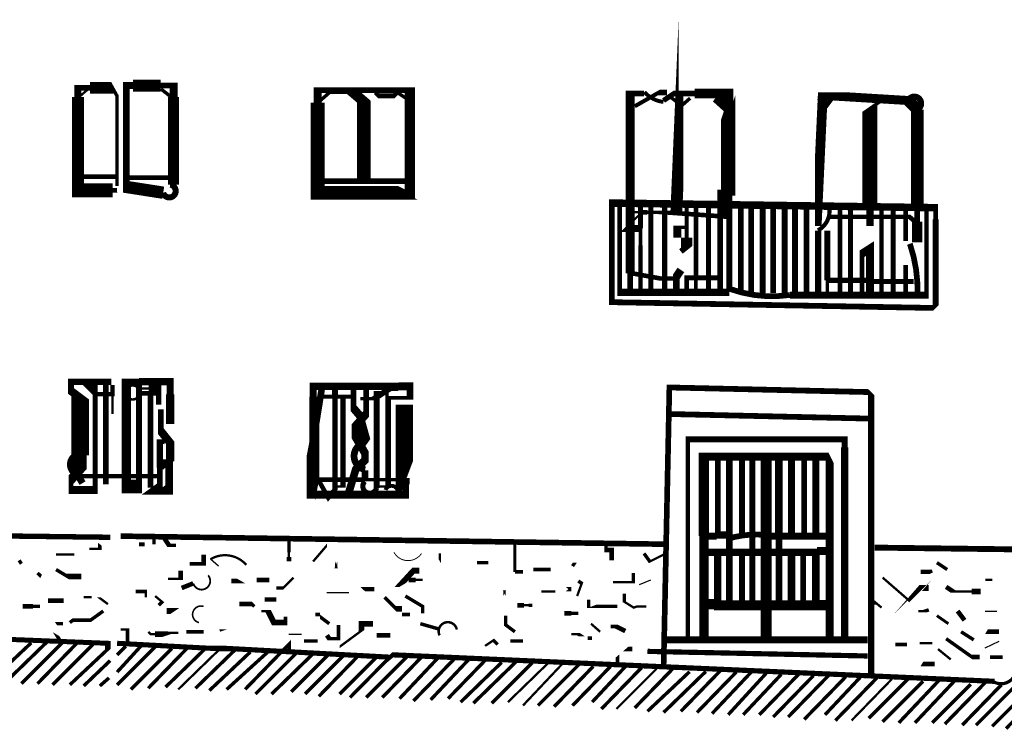
# Model space of a CAD drawing. Units: millimetres. Extents: x -8 to 2970, y 0 to 210.
# Drawn here: x 107 to 117, y 54 to 62 of the extents above; entities that cross this region are included whole.
import ezdxf

# ---------------------------------------------------------------- set-up
doc = ezdxf.new("R2010")
doc.units = ezdxf.units.MM
doc.layers.add('TRACE', color=7, linetype='Continuous')

msp = doc.modelspace()

# ---------------------------------------------------------------- linework, layer by layer
at = {"layer": 'TRACE', "linetype": 'Continuous'}
for points in [[(113.9187376449236, 61.07749715570735, 0.0508, 0.0508, 0), (113.9187376449236, 60.96319715570735, 0.13081, 0.13081, 0), (113.8679376449236, 59.76939515570734, 0, 0, 0)], [(108.2164276449236, 59.99799515570734, 0.13589, 0.13589, 0), (107.8100256449236, 60.06149515570735, 0.0762, 0.0762, 0), (107.8100256449236, 60.16309515570734, 0.071966, 0.071966, 0), (107.8100256449236, 61.17909715570734, 0.0762, 0.0762, 0), (107.8830516449236, 61.17909715570734, 0.13208, 0.13208, 0), (108.1886456449236, 61.17909715570734, 0.0635, 0.0635, 0), (108.2291276449236, 61.17909715570734, 0.0635, 0.0635, 0), (108.3307276449236, 61.17909715570734, 0.0889, 0.0889, 0), (108.3307276449236, 61.05209715570734, 0.12065, 0.12065, 0), (108.3307276449236, 60.08689515570734, 0.060326, 0.060326, 0)], [(110.4262316449236, 60.12499515570735, 0.1524, 0.1524, 0), (110.4262316449236, 61.00129715570735, 0.1143, 0.1143, 0), (110.2973896449236, 61.11173115570735, 0.0508, 0.0508, 0), (110.1722316449236, 61.11173115570735, 0.0508, 0.0508, 0), (110.0590856449236, 61.11173115570735, 0.0381, 0.0381, 0), (109.9182296449236, 60.98859715570734, 0, 0, 0)], [(107.2893256449236, 61.05209715570734, 0.0254, 0.0254, 0), (107.3909256449236, 61.14099715570734, 0, 0, 0)], [(108.1910276449236, 61.14099715570734, 0.0381, 0.0381, 0), (108.3053276449236, 61.05209715570734, 0, 0, 0)], [(110.9469316449236, 61.00129715570735, 0.0381, 0.0381, 0), (110.7945316449236, 61.10289715570734, 0.0508, 0.0508, 0), (110.7564316449236, 61.06479715570734, 0.05715, 0.05715, 0), (110.5913316449236, 61.06479715570734, 0.0508, 0.0508, 0), (110.5532316449236, 61.10289715570734, 0, 0, 0)], [(113.3599376449236, 58.91849315570734, 0.0635, 0.0635, 0), (113.3599376449236, 59.10899315570734, 0.09906000000000001, 0.09906000000000001, 0), (113.3599376449236, 61.09019715570734, 0.0635, 0.0635, 0), (113.5123376449236, 61.09019715570734, 0.05503400000000001, 0.05503400000000001, 0)], [(113.4107376449236, 60.95049715570734, 0.04445, 0.04445, 0), (113.6774376449236, 61.10289715570734, 0.0635, 0.0635, 0), (113.7663376449236, 61.10289715570734, 0, 0, 0)], [(113.7282376449236, 61.01399715570734, 0.05715, 0.05715, 0), (113.8425376449236, 61.09019715570734, 0.0635, 0.0635, 0), (114.0711376449236, 61.09019715570734, 0.10541, 0.10541, 0), (114.4521396449236, 61.09019715570734, 0.0889, 0.0889, 0), (114.4521396449236, 60.97589715570734, 0.0635, 0.0635, 0), (114.4394396449236, 60.93779715570734, 0.15494, 0.15494, 0), (114.4394396449236, 59.99799515570734, 0.0635, 0.0635, 0), (114.3886396449236, 59.99799515570734, 0.13462, 0.13462, 0), (114.3886396449236, 59.73360315570734, 0.0381, 0.0381, 0), (114.3505396449236, 59.73764515570734, 0.0635, 0.0635, 0), (114.3505396449236, 58.89309315570733, 0, 0, 0)], [(113.8044376449236, 61.05209715570734, 0.0381, 0.0381, 0), (113.9264216449236, 60.95722115570734, 0.0381, 0.0381, 0), (114.0203376449236, 61.03939715570735, 0, 0, 0)], [(114.3124396449236, 61.05209715570734, 0.127, 0.127, 0), (114.4394396449236, 60.93779715570734, 0, 0, 0)], [(115.4263796449236, 59.63290715570734, 0.0635, 0.0635, 0), (115.4263796449236, 59.89004515570734, 0.107526, 0.107526, 0), (115.4808416449236, 61.06479715570734, 0.0762, 0.0762, 0), (115.5824416449236, 61.06479715570734, 0.09906000000000001, 0.09906000000000001, 0), (116.4206436449236, 61.01399715570734, 0.0635, 0.0635, 0)], [(115.5062416449236, 60.93779715570734, 0.0508, 0.0508, 0), (115.5824416449236, 61.03939715570735, 0, 0, 0)], [(116.1285416449236, 61.01399715570734, 0.0381, 0.0381, 0), (116.0015416449236, 60.92509715570735, 0.1651, 0.1651, 0), (116.0015416449236, 59.87099515570735, 0.08255, 0.08255, 0), (116.0015416449236, 59.62969315570734, 0, 0, 0)], [(116.4206436449236, 61.01399715570734, 0.127, 0.127, 0), (116.5222436449236, 60.91239715570734, 0, 0, 0)], [(116.5222436449236, 60.91239715570734, 0.1397, 0.1397, 0), (116.5222436449236, 59.84559515570734, 0.0635, 0.0635, 0), (116.5222436449236, 59.68049515570735, 0.1143, 0.1143, 0), (116.5222436449236, 59.45189315570734, 0.104986, 0.104986, 0)], [(107.2766256449236, 60.17579515570735, 0.0508, 0.0508, 0), (107.6957256449236, 60.17579515570735, 0, 0, 0)], [(107.8354256449236, 60.16309515570734, 0.0508, 0.0508, 0), (108.2799276449236, 60.16309515570734, 0, 0, 0)], [(109.9055296449236, 60.12499515570735, 0.0635, 0.0635, 0), (110.9215316449236, 60.12499515570735, 0, 0, 0)], [(114.4521396449236, 58.90579315570734, 0.067734, 0.067734, 0), (114.4521396449236, 59.97259515570735, 0.0508, 0.0508, 0), (114.4267396449236, 60.01069515570734, 0, 0, 0)], [(114.4521396449236, 58.89944315570735, 0.08164400000000001, 0.08164400000000001, 0), (113.2451376449236, 58.89944315570735, 0.0508, 0.0508, 0), (113.2451376449236, 59.88369515570734, 0, 0, 0)], [(113.4742376449236, 58.91849315570734, 0.046566, 0.046566, 0), (113.4742376449236, 59.41802715570734, 0.0381, 0.0381, 0), (113.4742376449236, 59.60584315570733, 0.05715, 0.05715, 0), (113.4742376449236, 59.88369515570734, 0, 0, 0)], [(113.5885376449236, 58.91849315570734, 0.05503400000000001, 0.05503400000000001, 0), (113.5885376449236, 59.88369515570734, 0, 0, 0)], [(113.7409376449236, 58.90579315570734, 0.059266, 0.059266, 0), (113.7409376449236, 59.88369515570734, 0, 0, 0)], [(113.9822376449236, 59.87099515570735, 0.047626, 0.047626, 0), (113.9822376449236, 59.50269315570733, 0.127, 0.127, 0), (113.9822376449236, 59.40109315570734, 0.0635, 0.0635, 0), (113.9187376449236, 59.35029315570733, 0, 0, 0)], [(114.0838376449236, 58.90579315570734, 0.0381, 0.0381, 0), (114.0838376449236, 59.05184315570735, 0.0508, 0.0508, 0), (114.0838376449236, 59.88369515570734, 0, 0, 0)], [(114.2235396449236, 58.90579315570734, 0.05503400000000001, 0.05503400000000001, 0), (114.2235396449236, 59.87099515570735, 0, 0, 0)], [(114.5791396449236, 58.89309315570733, 0.0635, 0.0635, 0), (114.5791396449236, 59.85829515570734, 0, 0, 0)], [(114.6934396449236, 58.89309315570733, 0.0635, 0.0635, 0), (114.6934396449236, 59.84559515570734, 0, 0, 0)], [(114.8191276449236, 58.89273915570735, 0.0635, 0.0635, 0), (114.8191276449236, 59.84559515570734, 0, 0, 0)], [(114.9347396449236, 58.89309315570733, 0.0635, 0.0635, 0), (114.9347396449236, 59.84559515570734, 0, 0, 0)], [(115.0617396449236, 58.89309315570733, 0.0635, 0.0635, 0), (115.0617396449236, 59.84559515570734, 0, 0, 0)], [(115.1760416449236, 59.84559515570734, 0.0635, 0.0635, 0), (115.1760416449236, 58.88039315570734, 0, 0, 0)], [(115.3030416449236, 59.84559515570734, 0.0635, 0.0635, 0), (115.3030416449236, 58.88039315570734, 0, 0, 0)], [(115.6713416449236, 59.84559515570734, 0.0508, 0.0508, 0), (115.6713416449236, 58.88039315570734, 0, 0, 0)], [(115.7856416449236, 59.84559515570734, 0.05503400000000001, 0.05503400000000001, 0), (115.7856416449236, 58.88039315570734, 0, 0, 0)], [(116.1285416449236, 58.86769315570734, 0.0508, 0.0508, 0), (116.1285416449236, 59.84559515570734, 0, 0, 0)], [(116.2555436449236, 58.86769315570734, 0.05503400000000001, 0.05503400000000001, 0), (116.2555436449236, 59.84559515570734, 0, 0, 0)], [(113.4488376449236, 59.74399515570735, 0.0254, 0.0254, 0), (113.3091376449236, 59.60429315570734, 0.0762, 0.0762, 0), (113.4742376449236, 59.60429315570734, 0, 0, 0)], [(113.3726376449236, 59.78209515570734, 0.0254, 0.0254, 0), (113.4488376449236, 59.78209515570734, 0.0508, 0.0508, 0), (113.5504376449236, 59.78209515570734, 0.0381, 0.0381, 0), (113.7409376449236, 59.78209515570734, 0.0508, 0.0508, 0), (114.4521396449236, 59.73129515570734, 0, 0, 0)], [(116.6238436449236, 59.82019515570735, 0.0508, 0.0508, 0), (116.6238436449236, 58.86769315570734, 0.077788, 0.077788, 0), (115.1188896449236, 58.86769315570734, 0.080434, 0.080434, 0)], [(116.3952436449236, 59.83289515570735, 0.0508, 0.0508, 0), (116.3952436449236, 59.46459315570735, 0, 0, 0), (116.3952436449236, 59.20160315570735, 0.0508, 0.0508, 0), (116.3952436449236, 58.86769315570734, 0, 0, 0)], [(113.9695376449236, 59.61699315570735, 0.0381, 0.0381, 0), (113.8806376449236, 59.61699315570735, 0.0889, 0.0889, 0), (113.8806376449236, 59.50269315570733, 0, 0, 0)], [(115.5570416449236, 59.73129515570734, 0.048684, 0.048684, 0), (116.4367116449236, 59.73129515570734, 0.0508, 0.0508, 0), (116.4968436449236, 59.68049515570735, 0, 0, 0)], [(115.4300416449236, 59.57889315570733, 0.06858, 0.06858, 0), (115.4300416449236, 58.88039315570734, 0, 0, 0)], [(115.5316416449236, 58.88039315570734, 0.0381, 0.0381, 0), (115.5316416449236, 59.03279315570734, 0.06858, 0.06858, 0), (115.5316416449236, 59.57889315570733, 0, 0, 0)], [(116.0015416449236, 58.86769315570734, 0.085726, 0.085726, 0), (116.0015416449236, 59.38204315570735, 0.0889, 0.0889, 0), (115.9126416449236, 59.32489315570734, 0.0508, 0.0508, 0), (115.9126416449236, 58.88039315570734, 0, 0, 0)], [(113.3853376449236, 59.10899315570734, 0.0508, 0.0508, 0), (113.6919516449236, 59.05274915570735, 0.0508, 0.0508, 0), (113.8552376449236, 59.05274915570735, 0, 0, 0)], [(113.8679376449236, 58.91849315570734, 0.0762, 0.0762, 0), (113.8679376449236, 59.07089315570734, 0.0889, 0.0889, 0), (113.9187376449236, 59.14709315570734, 0, 0, 0)], [(114.3251396449236, 59.05819315570734, 0.05503400000000001, 0.05503400000000001, 0), (113.9822376449236, 59.05819315570734, 0.0508, 0.0508, 0), (113.9822376449236, 58.90579315570734, 0, 0, 0)], [(115.5443416449236, 59.03279315570734, 0.060326, 0.060326, 0), (115.9888416449236, 59.03279315570734, 0.0762, 0.0762, 0), (116.0142416449236, 59.02009315570734, 0.053976, 0.053976, 0), (116.4841436449236, 59.02009315570734, 0, 0, 0)], [(107.4671256449236, 57.78819115570735, 0.05715, 0.05715, 0), (107.4671256449236, 56.72233515570734, 0.0889, 0.0889, 0), (107.3147256449236, 56.72233515570734, 0.0889, 0.0889, 0), (107.2004256449236, 56.72233515570734, 0.0508, 0.0508, 0), (107.2004256449236, 56.83568915570734, 0.1016, 0.1016, 0), (107.3020256449236, 56.94998915570734, 0.14478, 0.14478, 0), (107.3020256449236, 57.10238915570734, 0.19304, 0.19304, 0), (107.3020256449236, 57.73739115570734, 0.0889, 0.0889, 0), (107.2004256449236, 57.81359115570734, 0.0635, 0.0635, 0), (107.2004256449236, 57.91519115570735, 0.06985, 0.06985, 0), (107.6449256449236, 57.91519115570735, 0.0508, 0.0508, 0), (107.5830356449236, 57.91519115570735, 0.0635, 0.0635, 0), (107.5830356449236, 56.78488915570735, 0, 0, 0)], [(107.4544256449236, 57.91519115570735, 0.0762, 0.0762, 0), (107.4544256449236, 57.85169115570734, 0.0762, 0.0762, 0), (107.4036256449236, 57.85169115570734, 0.0635, 0.0635, 0), (107.4772856449236, 57.77803115570734, 0.0508, 0.0508, 0), (107.6576256449236, 57.77803115570734, 0.0508, 0.0508, 0), (107.6576256449236, 57.87709115570735, 0.0254, 0.0254, 0), (107.6576256449236, 57.55958915570734, 0, 0, 0)], [(107.9497256449236, 57.91519115570735, 0.067734, 0.067734, 0), (107.9497256449236, 56.75948915570734, 0.1524, 0.1524, 0), (107.8100256449236, 56.75948915570734, 0.1016, 0.1016, 0), (107.8100256449236, 57.91519115570735, 0.0635, 0.0635, 0), (107.9497256449236, 57.91519115570735, 0.080434, 0.080434, 0), (108.2926276449236, 57.91519115570735, 0.0762, 0.0762, 0), (108.2926276449236, 57.77424115570734, 0.0889, 0.0889, 0), (108.2926276449236, 57.44778715570735, 0, 0, 0)], [(110.8072316449236, 57.82629115570734, 0.0254, 0.0254, 0), (110.6929316449236, 57.82629115570734, 0.0635, 0.0635, 0), (110.5395536449236, 57.72762115570734, 0.0381, 0.0381, 0), (110.3887656449236, 57.72762115570734, 0, 0, 0), (110.3887656449236, 57.84276715570735, 0.03175, 0.03175, 0), (110.1087296449236, 57.84276715570735, 0.0635, 0.0635, 0), (110.1087296449236, 57.73739115570734, 0.05715, 0.05715, 0), (110.1087296449236, 56.72946915570733, 0.0508, 0.0508, 0), (110.0345356449236, 56.63649915570734, 0.0508, 0.0508, 0), (109.9241876449236, 56.83512715570734, 0.053976, 0.053976, 0), (110.4262316449236, 56.83512715570734, 0.0381, 0.0381, 0), (110.4516316449236, 56.83568915570734, 0.0381, 0.0381, 0), (110.8868956449236, 56.83568915570734, 0.0889, 0.0889, 0), (110.8868956449236, 56.78488915570735, 0.0762, 0.0762, 0), (110.8868956449236, 56.67058915570735, 0.091016, 0.091016, 0), (109.8420296449236, 56.67058915570735, 0.0889, 0.0889, 0), (109.8420296449236, 56.84838915570734, 0.18288, 0.18288, 0), (109.8928296449236, 57.11508915570735, 0.08255, 0.08255, 0), (109.8928296449236, 57.29288915570734, 0.0889, 0.0889, 0), (109.8928296449236, 57.40718915570734, 0.073026, 0.073026, 0), (109.9690296449236, 57.87709115570735, 0, 0, 0)], [(110.5670456449236, 56.74500515570735, 0.0635, 0.0635, 0), (110.5670456449236, 57.80089115570735, 0.0254, 0.0254, 0), (110.6802316449236, 57.80089115570735, 0.0381, 0.0381, 0), (110.6802316449236, 57.73739115570734, 0.0381, 0.0381, 0), (110.9342316449236, 57.73739115570734, 0.0762, 0.0762, 0), (110.9342316449236, 57.86439115570735, 0.0889, 0.0889, 0), (110.8107496449236, 57.86439115570735, 0.077788, 0.077788, 0), (109.8674296449236, 57.86439115570735, 0.0762, 0.0762, 0), (109.8674296449236, 57.75009115570734, 0.08636, 0.08636, 0), (109.8674296449236, 57.17858915570734, 0.1143, 0.1143, 0), (109.8674296449236, 57.11508915570735, 0, 0, 0)], [(107.9497256449236, 57.83899115570735, 0.0254, 0.0254, 0), (108.0576756449236, 57.83899115570735, 0.1016, 0.1016, 0), (108.1656256449236, 57.83899115570735, 0.05715, 0.05715, 0), (108.1656256449236, 57.66119115570734, 0, 0, 0)], [(108.0640256449236, 57.78819115570735, 0.0508, 0.0508, 0), (107.9497256449236, 57.78819115570735, 0.0381, 0.0381, 0)], [(108.1910276449236, 57.78819115570735, 0.0508, 0.0508, 0), (108.0767256449236, 57.78819115570735, 0.0635, 0.0635, 0), (108.0767256449236, 56.74678915570735, 0, 0, 0)], [(110.2611316449236, 56.69598915570734, 0.08445599999999999, 0.08445599999999999, 0), (110.3373316449236, 56.94998915570734, 0.0889, 0.0889, 0), (110.4389316449236, 57.05158915570735, 0.08255, 0.08255, 0), (110.4389316449236, 57.12778915570735, 0.0889, 0.0889, 0), (110.3500316449236, 57.28018915570735, 0.1143, 0.1143, 0), (110.3500316449236, 57.44528915570734, 0.0889, 0.0889, 0), (110.4516316449236, 57.55958915570734, 0.0635, 0.0635, 0), (110.4516316449236, 57.85169115570734, 0, 0, 0)], [(110.3119316449236, 57.82629115570734, 0.0635, 0.0635, 0), (110.3119316449236, 57.62308915570735, 0.0889, 0.0889, 0), (110.3881316449236, 57.53418915570734, 0.0762, 0.0762, 0), (110.4516316449236, 57.30558915570734, 0.1016, 0.1016, 0), (110.3881316449236, 57.21668915570734, 0.092076, 0.092076, 0)], [(113.7282376449236, 54.77828515570735, 0.06222999999999999, 0.06222999999999999, 0), (113.7917376449236, 57.85169115570734, 0.0635, 0.0635, 0), (115.9888416449236, 57.80089115570735, 0.0381, 0.0381, 0), (116.0142416449236, 57.77549115570734, 0.07239, 0.07239, 0), (116.0142416449236, 54.68938515570734, 0, 0, 0)], [(109.9690296449236, 57.75009115570734, 0.042334, 0.042334, 0), (110.3246316449236, 57.75009115570734, 0, 0, 0)], [(110.0960296449236, 56.75948915570734, 0.0254, 0.0254, 0), (110.1976316449236, 56.75948915570734, 0.05715, 0.05715, 0), (110.1976316449236, 57.73739115570734, 0, 0, 0)], [(110.6929316449236, 56.75948915570734, 0.0635, 0.0635, 0), (110.6929316449236, 57.73739115570734, 0, 0, 0)], [(110.8037676449236, 56.71215115570735, 0.0762, 0.0762, 0), (110.8712236449236, 56.89203115570734, 0.1905, 0.1905, 0), (110.8712236449236, 57.66119115570734, 0, 0, 0)], [(108.2164276449236, 57.22938915570734, 0.0254, 0.0254, 0), (108.2291276449236, 57.26748915570735, 0.0254, 0.0254, 0), (108.1783276449236, 57.26748915570735, 0.06985, 0.06985, 0), (108.1783276449236, 57.01348915570735, 0.0889, 0.0889, 0), (108.2820096449236, 57.01348915570735, 0.08255, 0.08255, 0), (108.2820096449236, 56.72138915570734, 0.1016, 0.1016, 0), (108.1084756449236, 56.72138915570734, 0.06985, 0.06985, 0), (108.1783276449236, 56.77218915570734, 0.0635, 0.0635, 0), (108.1783276449236, 56.96268915570735, 0.06985, 0.06985, 0), (108.2926276449236, 57.05158915570735, 0.0889, 0.0889, 0), (108.2926276449236, 57.14048915570734, 0.0889, 0.0889, 0), (108.2926276449236, 57.24208915570735, 0.0889, 0.0889, 0), (108.1910276449236, 57.36908915570734, 0.0635, 0.0635, 0), (108.1910276449236, 57.61038915570734, 0, 0, 0)], [(113.7663376449236, 57.55958915570734, 0.0635, 0.0635, 0), (115.9888416449236, 57.50878915570735, 0, 0, 0)], [(113.9949376449236, 55.07038515570734, 0.0508, 0.0508, 0), (113.9949376449236, 57.28018915570735, 0.0635, 0.0635, 0), (115.7221416449236, 57.28018915570735, 0.0635, 0.0635, 0), (115.7221416449236, 57.19128915570735, 0.08127999999999999, 0.08127999999999999, 0), (115.7221416449236, 55.04498515570734, 0, 0, 0)], [(115.5570416449236, 55.05768515570735, 0.085726, 0.085726, 0), (115.5570416449236, 57.06428915570734, 0.0381, 0.0381, 0), (115.5443416449236, 57.08968915570735, 0.08749, 0.08749, 0), (114.1727396449236, 57.08968915570735, 0.1143, 0.1143, 0), (114.1727396449236, 56.21338715570735, 0.1016, 0.1016, 0), (114.1727396449236, 55.09578515570735, 0, 0, 0)], [(114.3251396449236, 57.08968915570735, 0.0635, 0.0635, 0), (114.3251396449236, 56.22608715570735, 0.08255, 0.08255, 0), (114.4191196449236, 56.22608715570735, 0.080434, 0.080434, 0)], [(114.4521396449236, 55.47678515570735, 0.06985, 0.06985, 0), (114.4521396449236, 57.08968915570735, 0, 0, 0)], [(114.5918396449236, 56.22608715570735, 0.0635, 0.0635, 0), (114.5918396449236, 57.08968915570735, 0, 0, 0)], [(114.7061396449236, 55.46408515570735, 0.067734, 0.067734, 0), (114.7061396449236, 57.08968915570735, 0, 0, 0)], [(114.8585396449236, 57.08968915570735, 0.120016, 0.120016, 0), (114.8585396449236, 55.08308515570735, 0, 0, 0)], [(114.9982396449236, 55.46408515570735, 0.071966, 0.071966, 0), (114.9982396449236, 56.20068715570734, 0.08382, 0.08382, 0), (114.9982396449236, 57.08968915570735, 0, 0, 0)], [(115.1379396449236, 56.22608715570735, 0.0762, 0.0762, 0), (115.1379396449236, 57.07698915570734, 0, 0, 0)], [(115.2776416449236, 56.21338715570735, 0.0635, 0.0635, 0), (115.2776416449236, 57.07698915570734, 0, 0, 0)], [(115.4046416449236, 56.21338715570735, 0.0762, 0.0762, 0), (115.4046416449236, 57.07698915570734, 0, 0, 0)], [(110.4389316449236, 56.93728915570735, 0.0762, 0.0762, 0), (110.4389316449236, 56.81663915570735, 0.071966, 0.071966, 0)], [(107.2729956449236, 56.88830315570735, 0.0762, 0.0762, 0), (107.3274256449236, 56.79758915570734, 0, 0, 0)], [(107.3020256449236, 56.87378915570734, 0.046566, 0.046566, 0), (108.1656256449236, 56.87378915570734, 0, 0, 0)], [(110.5786316449236, 56.75948915570734, 0.0254, 0.0254, 0), (110.6675316449236, 56.75948915570734, 0.046566, 0.046566, 0)], [(107.6322256449236, 56.20068715570734, 0.059266, 0.059266, 0), (99.54230964492359, 56.30228715570735, 0, 0, 0)], [(113.7282376449236, 56.12448715570734, 0.061912, 0.061912, 0), (107.7465256449236, 56.21338715570735, 0, 0, 0)], [(107.9497256449236, 56.12448715570734, 0.04445, 0.04445, 0), (108.0111096449236, 56.12448715570734, 0, 0, 0), (108.1148256449236, 56.12448715570734, 0.0381, 0.0381, 0), (108.1148256449236, 56.20068715570734, 0, 0, 0)], [(108.2291276449236, 56.18798715570735, 0.0508, 0.0508, 0), (108.2799276449236, 56.11178715570735, 0.0381, 0.0381, 0), (108.3561276449236, 56.11178715570735, 0, 0, 0)], [(109.6007296449236, 55.93398715570734, 0.0508, 0.0508, 0), (109.6007296449236, 55.98478715570735, 0.0254, 0.0254, 0), (109.6007296449236, 56.03558715570735, 0.0381, 0.0381, 0), (109.6007296449236, 56.17528715570734, 0, 0, 0)], [(109.8674296449236, 55.93398715570734, 0.0254, 0.0254, 0), (110.0198296449236, 56.11178715570735, 0, 0, 0), (110.0198296449236, 56.17528715570734, 0, 0, 0)], [(114.1727396449236, 56.21338715570735, 0.0762, 0.0762, 0), (114.3124396449236, 56.21338715570735, 0, 0, 0)], [(114.8585396449236, 56.21338715570735, 0.079376, 0.079376, 0), (115.5570416449236, 56.21338715570735, 0, 0, 0)], [(107.6322256449236, 56.03558715570735, 0, 0, 0), (107.5179256449236, 56.12448715570734, 0.0381, 0.0381, 0), (107.5179256449236, 56.07368715570735, 0.0254, 0.0254, 0), (107.4036256449236, 56.07368715570735, 0, 0, 0)], [(112.0899336449236, 56.13718715570735, 0.03175, 0.03175, 0), (112.0899336449236, 55.81968715570734, 0, 0, 0)], [(113.0932356449236, 56.12448715570734, 0.0381, 0.0381, 0), (113.0932356449236, 56.06098715570735, 0.0508, 0.0508, 0), (113.1567356449236, 56.06098715570735, 0.0508, 0.0508, 0), (113.1567356449236, 55.94668715570734, 0, 0, 0)], [(114.3251396449236, 56.04828715570734, 0.08127999999999999, 0.08127999999999999, 0), (114.3251396449236, 55.45138515570734, 0.10795, 0.10795, 0), (115.4046416449236, 55.45138515570734, 0.08382, 0.08382, 0), (115.4046416449236, 56.03558715570735, 0.080962, 0.080962, 0), (114.1727396449236, 56.03558715570735, 0, 0, 0)], [(114.5918396449236, 55.46408515570735, 0.0635, 0.0635, 0), (114.5918396449236, 56.04828715570734, 0, 0, 0)], [(115.1379396449236, 55.46408515570735, 0.08382, 0.08382, 0), (115.1379396449236, 56.03558715570735, 0, 0, 0)], [(115.4173416449236, 56.04828715570734, 0.0889, 0.0889, 0), (115.5570416449236, 56.04828715570734, 0, 0, 0)], [(123.1897576449236, 55.99748715570735, 0.06477000000000001, 0.06477000000000001, 0), (116.0528976449236, 56.08691915570733, 0, 0, 0)], [(106.6289236449236, 55.94668715570734, 0.0381, 0.0381, 0), (106.6543236449236, 55.90858715570735, 0, 0, 0), (106.5527236449236, 55.83238715570735, 0, 0, 0)], [(107.0353236449236, 56.01018715570734, 0.0254, 0.0254, 0), (107.2385256449236, 56.01018715570734, 0, 0, 0)], [(108.5085276449236, 55.90858715570735, 0.0381, 0.0381, 0), (108.6609276449236, 55.90858715570735, 0.0508, 0.0508, 0), (108.6609276449236, 56.01018715570734, 0, 0, 0)], [(111.3152336449236, 55.84508715570735, 0, 0, 0), (111.2644336449236, 55.93398715570734, 0.0254, 0.0254, 0), (111.2644336449236, 56.02288715570734, 0, 0, 0)], [(113.7282376449236, 56.01018715570734, 0.0254, 0.0254, 0), (113.5758376449236, 55.93398715570734, 0.0381, 0.0381, 0), (113.5123376449236, 56.02288715570734, 0, 0, 0)], [(115.2649416449236, 55.46408515570735, 0.0635, 0.0635, 0), (115.2649416449236, 56.03558715570735, 0, 0, 0)], [(107.0353236449236, 55.84508715570735, 0.0381, 0.0381, 0), (107.1623236449236, 55.76888715570735, 0.0635, 0.0635, 0), (107.3147256449236, 55.76888715570735, 0, 0, 0)], [(108.2672276449236, 55.74348715570734, 0.0254, 0.0254, 0), (108.4069276449236, 55.74348715570734, 0.0508, 0.0508, 0), (108.4069276449236, 55.83238715570735, 0, 0, 0)], [(110.6675316449236, 55.65458715570735, 0, 0, 0), (110.7945316449236, 55.65458715570735, 0.0254, 0.0254, 0), (110.8262816449236, 55.67363715570735, 0.0635, 0.0635, 0), (110.9723316449236, 55.83238715570735, 0.0635, 0.0635, 0), (111.0358316449236, 55.83238715570735, 0, 0, 0)], [(111.6708336449236, 55.92128715570735, 0.0381, 0.0381, 0), (111.7978336449236, 55.92128715570735, 0, 0, 0)], [(112.2931356449236, 55.84508715570735, 0.0381, 0.0381, 0), (112.4201356449236, 55.84508715570735, 0.0381, 0.0381, 0), (112.4836356449236, 55.84508715570735, 0, 0, 0)], [(112.7249356449236, 55.88318715570735, 0.0381, 0.0381, 0), (112.7503356449236, 55.92128715570735, 0, 0, 0), (112.6995356449236, 55.92128715570735, 0, 0, 0), (112.6487356449236, 55.92128715570735, 0, 0, 0)], [(116.5603436449236, 55.81968715570734, 0.0508, 0.0508, 0), (116.6619436449236, 55.81968715570734, 0.0381, 0.0381, 0), (116.6873436449236, 55.83238715570735, 0, 0, 0)], [(116.7381436449236, 55.92128715570735, 0.0381, 0.0381, 0), (116.8524436449236, 55.84508715570735, 0, 0, 0)], [(117.3477456449236, 55.73078715570735, 0.0254, 0.0254, 0), (117.2715456449236, 55.73078715570735, 0, 0, 0), (117.2715456449236, 55.91952915570735, 0.0254, 0.0254, 0)], [(106.8194236449236, 55.66728715570734, 0, 0, 0), (106.8702236449236, 55.76888715570735, 0.0381, 0.0381, 0), (106.8321236449236, 55.80698715570735, 0, 0, 0)], [(109.2451296449236, 55.73078715570735, 0.0508, 0.0508, 0), (109.3848296449236, 55.73078715570735, 0, 0, 0)], [(109.4610296449236, 55.64188515570734, 0.0381, 0.0381, 0), (109.5372296449236, 55.64188515570734, 0.0254, 0.0254, 0), (109.6515296449236, 55.75618715570735, 0, 0, 0)], [(110.2738316449236, 55.75618715570735, 0, 0, 0), (110.4135316449236, 55.62918515570735, 0.0508, 0.0508, 0), (110.5405316449236, 55.62918515570735, 0, 0, 0)], [(110.9215316449236, 55.73078715570735, 0.0508, 0.0508, 0), (110.9977316449236, 55.73078715570735, 0.0254, 0.0254, 0), (111.0739316449236, 55.73078715570735, 0, 0, 0)], [(112.1788356449236, 55.81968715570734, 0.0381, 0.0381, 0), (112.0899336449236, 55.81968715570734, 0, 0, 0), (111.9375336449236, 55.81968715570734, 0, 0, 0)], [(113.0043356449236, 55.76888715570735, 0, 0, 0), (113.1694376449236, 55.65458715570735, 0, 0, 0), (113.1694376449236, 55.70538715570734, 0.0254, 0.0254, 0), (113.3952596449236, 55.70538715570734, 0.0381, 0.0381, 0), (113.3952596449236, 55.80698715570735, 0, 0, 0)], [(116.1412416449236, 55.75618715570735, 0.0254, 0.0254, 0), (116.4333436449236, 55.50218515570734, 0.0254, 0.0254, 0), (116.4714436449236, 55.54028515570735, 0.0635, 0.0635, 0), (116.5603436449236, 55.64188515570734, 0.0635, 0.0635, 0), (116.6492436449236, 55.64188515570734, 0, 0, 0)], [(108.4196276449236, 55.64188515570734, 0.0508, 0.0508, 0), (108.5466276449236, 55.69268715570735, 0.033866, 0.033866, 0)], [(108.9657276449236, 55.71808715570734, 0.0508, 0.0508, 0), (109.0755456449236, 55.71808715570734, 0, 0, 0), (109.2324296449236, 55.62918515570735, 0, 0, 0)], [(112.7757356449236, 55.55298515570735, 0.0254, 0.0254, 0), (112.8265356449236, 55.69268715570735, 0.0381, 0.0381, 0), (112.7884356449236, 55.71808715570734, 0, 0, 0)], [(116.8397436449236, 55.65458715570735, 0.0508, 0.0508, 0), (116.9159436449236, 55.60378515570734, 0.0254, 0.0254, 0), (117.1229076449236, 55.60378515570734, 0.0635, 0.0635, 0), (117.2207456449236, 55.60378515570734, 0, 0, 0)], [(107.6068256449236, 55.46408515570735, 0.0254, 0.0254, 0), (107.5052256449236, 55.54028515570735, 0, 0, 0), (107.4290256449236, 55.54028515570735, 0.0254, 0.0254, 0), (107.3401256449236, 55.54028515570735, 0, 0, 0)], [(107.9116256449236, 55.60378515570734, 0.0381, 0.0381, 0), (108.0259256449236, 55.60378515570734, 0.0254, 0.0254, 0), (108.0259256449236, 55.54028515570735, 0, 0, 0)], [(108.1275256449236, 55.55298515570735, 0.0254, 0.0254, 0), (108.2037276449236, 55.48948515570734, 0.0381, 0.0381, 0), (108.1656256449236, 55.45138515570734, 0, 0, 0), (108.2672276449236, 55.55298515570735, 0, 0, 0)], [(109.3340296449236, 55.51488515570735, 0.0508, 0.0508, 0), (109.4610296449236, 55.51488515570735, 0, 0, 0), (109.4610296449236, 55.42598515570734, 0, 0, 0)], [(110.6548316449236, 55.54028515570735, 0.0381, 0.0381, 0), (110.7818316449236, 55.41328515570734, 0.0635, 0.0635, 0), (110.8453316449236, 55.41328515570734, 0, 0, 0), (110.8453316449236, 55.34978515570734, 0.0381, 0.0381, 0), (110.9342316449236, 55.34978515570734, 0, 0, 0)], [(111.0739316449236, 55.36248515570735, 0.0381, 0.0381, 0), (111.0739316449236, 55.43868515570735, 0.0381, 0.0381, 0), (110.8834316449236, 55.55298515570735, 0, 0, 0)], [(112.3820356449236, 55.60378515570734, 0.0254, 0.0254, 0), (112.5344356449236, 55.60378515570734, 0, 0, 0)], [(113.2202376449236, 55.43868515570735, 0.0381, 0.0381, 0), (112.9367176449236, 55.43868515570735, 0, 0, 0), (112.9027356449236, 55.42598515570734, 0.0381, 0.0381, 0), (112.9027356449236, 55.51488515570735, 0, 0, 0)], [(113.5377376449236, 55.43868515570735, 0.0254, 0.0254, 0), (113.4361376449236, 55.43868515570735, 0.0254, 0.0254, 0), (113.3980376449236, 55.42598515570734, 0.0254, 0.0254, 0), (113.2964376449236, 55.48948515570734, 0.0381, 0.0381, 0), (113.2964376449236, 55.57838515570734, 0, 0, 0)], [(106.6670236449236, 55.43868515570735, 0.0508, 0.0508, 0), (106.7813236449236, 55.43868515570735, 0.0381, 0.0381, 0), (106.8575236449236, 55.43868515570735, 0, 0, 0)], [(106.9464236449236, 55.50218515570734, 0.0508, 0.0508, 0), (107.1212076449236, 55.50218515570734, 0, 0, 0)], [(108.2545276449236, 55.38788515570735, 0.0635, 0.0635, 0), (108.3434276449236, 55.38788515570735, 0, 0, 0), (108.4196276449236, 55.43868515570735, 0, 0, 0)], [(109.0546276449236, 55.46408515570735, 0.0508, 0.0508, 0), (109.1943296449236, 55.46408515570735, 0.0381, 0.0381, 0), (109.2197296449236, 55.43868515570735, 0, 0, 0)], [(112.1153336449236, 55.45138515570734, 0.0508, 0.0508, 0), (112.1915356449236, 55.45138515570734, 0.0254, 0.0254, 0), (112.2423356449236, 55.45138515570734, 0.0381, 0.0381, 0), (112.2804356449236, 55.45138515570734, 0, 0, 0)], [(114.1727396449236, 55.46408515570735, 0.1143, 0.1143, 0), (114.3124396449236, 55.46408515570735, 0, 0, 0)], [(115.4046416449236, 55.45138515570734, 0.1143, 0.1143, 0), (115.5570416449236, 55.45138515570734, 0, 0, 0)], [(116.0015416449236, 55.48948515570734, 0.0635, 0.0635, 0), (116.0523416449236, 55.48948515570734, 0.0254, 0.0254, 0), (116.1285416449236, 55.42598515570734, 0, 0, 0)], [(106.8194236449236, 55.32438515570735, 0, 0, 0), (106.9083236449236, 55.21008515570735, 0, 0, 0), (107.0353236449236, 55.13388515570735, 0.0381, 0.0381, 0), (107.0988236449236, 55.03228515570734, 0.0381, 0.0381, 0), (106.6543236449236, 54.58778315570734, 0, 0, 0)], [(106.9718236449236, 55.34978515570734, 0, 0, 0), (107.0353236449236, 55.24818515570735, 0.0381, 0.0381, 0), (107.1115236449236, 55.24818515570735, 0, 0, 0)], [(107.1877256449236, 55.26088515570734, 0.0381, 0.0381, 0), (107.2230636449236, 55.28738915570734, 0.0381, 0.0381, 0), (107.4163256449236, 55.28738915570734, 0.0381, 0.0381, 0), (107.5560256449236, 55.38788515570735, 0, 0, 0)], [(109.2959296449236, 55.38788515570735, 0.0254, 0.0254, 0), (109.3721296449236, 55.38788515570735, 0.0635, 0.0635, 0), (109.4356296449236, 55.26088515570734, 0.0635, 0.0635, 0), (109.5626296449236, 55.26088515570734, 0.0381, 0.0381, 0), (109.5626296449236, 55.32438515570735, 0, 0, 0)], [(109.8928296449236, 55.34978515570734, 0.0381, 0.0381, 0), (109.9436296449236, 55.34978515570734, 0, 0, 0), (109.9436296449236, 55.32438515570735, 0.0381, 0.0381, 0), (110.0452296449236, 55.24818515570735, 0, 0, 0)], [(111.9883336449236, 55.33708515570734, 0.0381, 0.0381, 0), (111.9883336449236, 55.23548515570735, 0.0381, 0.0381, 0), (112.0899336449236, 55.15928515570735, 0, 0, 0)], [(112.6360356449236, 55.36248515570735, 0.0508, 0.0508, 0), (112.7122356449236, 55.36248515570735, 0.0381, 0.0381, 0), (112.7884356449236, 55.36248515570735, 0, 0, 0)], [(116.5349436449236, 55.38788515570735, 0.0254, 0.0254, 0), (116.6111436449236, 55.38788515570735, 0.0381, 0.0381, 0), (116.6492436449236, 55.40058515570735, 0, 0, 0)], [(116.8651436449236, 55.24818515570735, 0.03175, 0.03175, 0), (116.7381436449236, 55.33708515570734, 0, 0, 0)], [(117.0429436449236, 55.28628515570735, 0.0508, 0.0508, 0), (116.9667436449236, 55.38788515570735, 0, 0, 0)], [(109.0165276449236, 55.21008515570735, 0, 0, 0), (108.9784276449236, 55.18468515570734, 0, 0, 0), (108.8768276449236, 55.18468515570734, 0.0254, 0.0254, 0), (108.8387276449236, 55.17198515570735, 0, 0, 0)], [(110.0198296449236, 55.12118515570734, 0.0508, 0.0508, 0), (110.0452296449236, 55.08308515570735, 0.0381, 0.0381, 0), (110.1468296449236, 55.08308515570735, 0.0381, 0.0381, 0), (110.1468296449236, 55.23548515570735, 0, 0, 0)], [(110.1595296449236, 54.93068515570735, 0, 0, 0), (110.1595296449236, 54.99418515570734, 0.0254, 0.0254, 0), (110.4008316449236, 55.17198515570735, 0.0635, 0.0635, 0), (110.4008316449236, 55.24818515570735, 0.0635, 0.0635, 0), (110.5278316449236, 55.24818515570735, 0, 0, 0)], [(110.7691316449236, 55.27358515570734, 0, 0, 0), (110.9790256449236, 55.13865315570735, 0.0381, 0.0381, 0)], [(111.0485316449236, 55.24818515570735, 0.0381, 0.0381, 0), (111.2615576449236, 55.18732115570734, 0.0381, 0.0381, 0)], [(113.0297356449236, 55.15928515570735, 0.0254, 0.0254, 0), (112.9281356449236, 55.24818515570735, 0, 0, 0)], [(113.3065976449236, 55.16690515570734, 0.0508, 0.0508, 0), (113.2049976449236, 55.21770515570734, 0.0381, 0.0381, 0), (113.1440356449236, 55.21770515570734, 0, 0, 0)], [(104.2476696449236, 55.16563515570735, 0.05503400000000001, 0.05503400000000001, 0), (107.6068256449236, 55.03228515570734, 0.0635, 0.0635, 0), (107.6068256449236, 54.96878515570734, 0.0381, 0.0381, 0), (107.1877256449236, 54.57508315570735, 0, 0, 0)], [(107.7465256449236, 55.18468515570734, 0.0254, 0.0254, 0), (107.8227256449236, 55.18468515570734, 0.0381, 0.0381, 0), (107.8227256449236, 55.03228515570734, 0, 0, 0)], [(108.0513256449236, 55.15928515570735, 0.0254, 0.0254, 0), (108.0767256449236, 55.13388515570735, 0.0254, 0.0254, 0), (108.1275256449236, 55.13388515570735, 0.0635, 0.0635, 0), (108.2418276449236, 55.13388515570735, 0.0381, 0.0381, 0), (108.2799276449236, 55.14658515570734, 0.0254, 0.0254, 0), (108.3815276449236, 55.14658515570734, 0, 0, 0)], [(108.4704276449236, 55.15928515570735, 0.0381, 0.0381, 0), (108.6609276449236, 55.15928515570735, 0, 0, 0)], [(110.5659316449236, 55.12118515570734, 0.0508, 0.0508, 0), (110.7183316449236, 55.12118515570734, 0, 0, 0)], [(112.7122356449236, 55.13388515570735, 0.0254, 0.0254, 0), (112.7884356449236, 55.13388515570735, 0.0381, 0.0381, 0), (112.8265356449236, 55.10848515570734, 0, 0, 0), (112.9154356449236, 55.10848515570734, 0.0508, 0.0508, 0), (112.9154356449236, 55.07038515570734, 0, 0, 0)], [(113.7409376449236, 55.07038515570734, 0.07747000000000001, 0.07747000000000001, 0), (115.9761416449236, 55.07038515570734, 0, 0, 0)], [(117.2080456449236, 54.87988515570734, 0.0508, 0.0508, 0), (117.1266156449236, 54.87988515570734, 0.0381, 0.0381, 0), (116.8397436449236, 55.08308515570735, 0, 0, 0)], [(117.0048436449236, 55.15928515570735, 0.0381, 0.0381, 0), (117.1445436449236, 55.07038515570734, 0, 0, 0)], [(117.2080456449236, 55.03228515570734, 0, 0, 0), (117.2842456449236, 55.15928515570735, 0.0508, 0.0508, 0), (117.4239456449236, 55.15928515570735, 0, 0, 0)], [(106.3114236449236, 54.61318315570735, 0.0381, 0.0381, 0), (106.7622396449236, 55.03748115570734, 0.0635, 0.0635, 0)], [(106.4765236449236, 54.60048315570734, 0.0381, 0.0381, 0), (106.9337236449236, 55.04498515570734, 0, 0, 0)], [(106.8321236449236, 54.58778315570734, 0.0381, 0.0381, 0), (107.2639256449236, 55.03228515570734, 0, 0, 0)], [(106.9972236449236, 54.57508315570735, 0.0381, 0.0381, 0), (107.4417256449236, 55.01958515570735, 0, 0, 0)], [(110.7056316449236, 54.87988515570734, 0.056572, 0.056572, 0), (108.9149276449236, 54.97619315570734, 0.0635, 0.0635, 0), (108.7558216449236, 54.97619315570734, 0.05587999999999999, 0.05587999999999999, 0), (107.7084256449236, 55.03228515570734, 0, 0, 0)], [(107.7084256449236, 54.90528515570735, 0.0381, 0.0381, 0), (107.8036756449236, 55.00053515570734, 0.0635, 0.0635, 0)], [(107.7084256449236, 54.71478515570735, 0.0381, 0.0381, 0), (107.9751256449236, 55.00688515570735, 0, 0, 0)], [(107.7084256449236, 54.57508315570735, 0.0381, 0.0381, 0), (108.1402256449236, 55.00688515570735, 0, 0, 0)], [(107.8608256449236, 54.52428315570734, 0.0381, 0.0381, 0), (108.3116776449236, 54.97513515570733, 0.0508, 0.0508, 0)], [(108.0513256449236, 54.53698315570735, 0.0381, 0.0381, 0), (108.4831276449236, 54.98148515570735, 0, 0, 0)], [(108.2418276449236, 54.54968315570734, 0.0381, 0.0381, 0), (108.6674716449236, 54.96159915570735, 0.0635, 0.0635, 0)], [(109.1181276449236, 54.52428315570734, 0.0381, 0.0381, 0), (109.6034236449236, 55.02420315570734, 0.0381, 0.0381, 0), (109.6034236449236, 54.95608515570734, 0, 0, 0)], [(109.7658296449236, 55.05768515570735, 0.0381, 0.0381, 0), (109.9182296449236, 55.05768515570735, 0, 0, 0)], [(110.7945316449236, 55.07038515570734, 0, 0, 0), (110.9308456449236, 54.91459715570734, 0.0381, 0.0381, 0), (110.4516316449236, 54.43538315570734, 0, 0, 0)], [(111.8105336449236, 54.95608515570734, 0, 0, 0), (111.7622736449236, 55.00434515570734, 0.0254, 0.0254, 0), (111.8537136449236, 55.06530515570734, 0.0381, 0.0381, 0), (111.8994336449236, 55.01958515570735, 0, 0, 0)], [(112.0391336449236, 55.05768515570735, 0.0381, 0.0381, 0), (112.1788356449236, 55.05768515570735, 0, 0, 0)], [(113.2202376449236, 54.80368515570734, 0.0381, 0.0381, 0), (113.2202376449236, 54.89258515570734, 0, 0, 0), (113.3091376449236, 54.96878515570734, 0.0508, 0.0508, 0), (113.3853376449236, 54.96878515570734, 0, 0, 0)], [(116.2809436449236, 55.01958515570735, 0.0381, 0.0381, 0), (116.4079436449236, 55.01958515570735, 0, 0, 0)], [(116.5476436449236, 55.03228515570734, 0.0254, 0.0254, 0), (116.6873436449236, 55.03228515570734, 0, 0, 0)], [(108.3815276449236, 54.52428315570734, 0.0254, 0.0254, 0), (108.8260276449236, 54.95608515570734, 0, 0, 0)], [(108.5720276449236, 54.53698315570735, 0.0381, 0.0381, 0), (109.0038276449236, 54.95608515570734, 0, 0, 0)], [(108.7244276449236, 54.51158315570734, 0.0381, 0.0381, 0), (109.1752436449236, 54.93588115570734, 0.0635, 0.0635, 0)], [(108.9149276449236, 54.52428315570734, 0.0381, 0.0381, 0), (109.3662676449236, 54.93459315570735, 0.0635, 0.0635, 0)], [(109.2324296449236, 54.47348315570734, 0.0381, 0.0381, 0), (109.6896296449236, 54.93068515570735, 0, 0, 0)], [(109.4102296449236, 54.47348315570734, 0.0381, 0.0381, 0), (109.8674296449236, 54.91798515570734, 0, 0, 0)], [(109.6261296449236, 54.49888315570735, 0.0381, 0.0381, 0), (110.0325296449236, 54.90528515570735, 0, 0, 0)], [(109.7785296449236, 54.47348315570734, 0.0381, 0.0381, 0), (110.2103316449236, 54.90528515570735, 0, 0, 0)], [(109.9309296449236, 54.44808315570734, 0.0381, 0.0381, 0), (110.3754316449236, 54.90528515570735, 0, 0, 0)], [(110.1595296449236, 54.47348315570734, 0.0381, 0.0381, 0), (110.5595816449236, 54.87353515570734, 0.0635, 0.0635, 0)], [(117.3731456449236, 54.61318315570735, 0.05715, 0.05715, 0), (110.7437316449236, 54.90528515570735, 0.0508, 0.0508, 0), (110.7056316449236, 54.87353515570734, 0.0381, 0.0381, 0), (110.2738316449236, 54.43538315570734, 0, 0, 0)], [(110.6294316449236, 54.43538315570734, 0.0381, 0.0381, 0), (111.0741856449236, 54.89321915570734, 0, 0, 0), (111.0741856449236, 54.95608515570734, 0, 0, 0)], [(110.8199316449236, 54.42268315570735, 0.0381, 0.0381, 0), (111.2390336449236, 54.86718515570735, 0, 0, 0)], [(112.3439356449236, 54.34648315570735, 0.0381, 0.0381, 0), (112.8138356449236, 54.81638515570734, 0, 0, 0), (112.8138356449236, 54.87988515570734, 0, 0, 0)], [(113.4996376449236, 54.94338515570735, 0, 0, 0), (113.5504376449236, 54.94338515570735, 0.05715, 0.05715, 0), (115.9761416449236, 54.89258515570734, 0, 0, 0)], [(116.6492436449236, 54.93068515570735, 0, 0, 0), (116.5730436449236, 54.80368515570734, 0.0508, 0.0508, 0), (116.7127436449236, 54.80368515570734, 0, 0, 0)], [(116.8905436449236, 54.85448515570735, 0.0254, 0.0254, 0), (116.7508436449236, 54.96878515570734, 0, 0, 0)], [(117.3223456449236, 54.87988515570734, 0.0381, 0.0381, 0), (117.4620456449236, 54.87988515570734, 0, 0, 0)], [(107.3401256449236, 54.56238315570735, 0.0381, 0.0381, 0), (107.6322256449236, 54.84178515570734, 0, 0, 0)], [(110.9723316449236, 54.39728315570734, 0.0381, 0.0381, 0), (111.4168336449236, 54.85448515570735, 0, 0, 0)], [(111.1628316449236, 54.40998315570735, 0.0381, 0.0381, 0), (111.5819336449236, 54.85448515570735, 0, 0, 0)], [(111.3533336449236, 54.42268315570735, 0.0381, 0.0381, 0), (111.7597336449236, 54.84178515570734, 0, 0, 0)], [(111.4930336449236, 54.38458315570735, 0.0381, 0.0381, 0), (111.9440676449236, 54.82194915570734, 0.0508, 0.0508, 0)], [(111.6327336449236, 54.37188315570734, 0.0381, 0.0381, 0), (112.1026336449236, 54.82908515570735, 0, 0, 0)], [(111.8359336449236, 54.37188315570734, 0.0381, 0.0381, 0), (112.2804356449236, 54.81638515570734, 0, 0, 0)], [(112.0137336449236, 54.38458315570735, 0.0254, 0.0254, 0), (112.4582356449236, 54.81638515570734, 0, 0, 0)], [(112.1788356449236, 54.34648315570735, 0.0254, 0.0254, 0), (112.6106356449236, 54.80368515570734, 0, 0, 0)], [(112.5217356449236, 54.33378315570735, 0.0381, 0.0381, 0), (112.9535356449236, 54.77828515570735, 0, 0, 0)], [(112.7249356449236, 54.34648315570735, 0.0381, 0.0381, 0), (113.1440356449236, 54.77828515570735, 0, 0, 0)], [(112.9408356449236, 54.38458315570735, 0.0381, 0.0381, 0), (113.3091376449236, 54.77828515570735, 0, 0, 0)], [(113.0424356449236, 54.30838315570735, 0.0381, 0.0381, 0), (113.4869376449236, 54.76558515570734, 0, 0, 0)], [(113.4107376449236, 54.32108315570734, 0.0381, 0.0381, 0), (113.8298376449236, 54.75288515570735, 0, 0, 0)], [(107.5179256449236, 54.56238315570735, 0.0381, 0.0381, 0), (107.6195256449236, 54.65128515570734, 0, 0, 0)], [(113.2075376449236, 54.30838315570735, 0.0254, 0.0254, 0), (113.6520376449236, 54.75288515570735, 0, 0, 0)], [(113.5504376449236, 54.28298315570734, 0.0381, 0.0381, 0), (114.0143256449236, 54.71958515570734, 0.0635, 0.0635, 0)], [(113.7282376449236, 54.27028315570735, 0.0381, 0.0381, 0), (114.1917816449236, 54.72058315570735, 0.0635, 0.0635, 0)], [(113.9187376449236, 54.28298315570734, 0.0381, 0.0381, 0), (114.3505396449236, 54.72748515570734, 0, 0, 0)], [(114.0965376449236, 54.27028315570735, 0.0381, 0.0381, 0), (114.5283396449236, 54.71478515570735, 0, 0, 0)], [(114.2616396449236, 54.25758315570735, 0.0381, 0.0381, 0), (114.6934396449236, 54.71478515570735, 0, 0, 0)], [(114.4394396449236, 54.24488315570734, 0.0381, 0.0381, 0), (114.8585396449236, 54.70208515570735, 0, 0, 0)], [(114.6045396449236, 54.24488315570734, 0.0381, 0.0381, 0), (115.0236396449236, 54.68938515570734, 0, 0, 0)], [(114.7823396449236, 54.24488315570734, 0.0381, 0.0381, 0), (115.2141416449236, 54.68938515570734, 0, 0, 0)], [(114.9347396449236, 54.21948315570734, 0.0381, 0.0381, 0), (115.3792416449236, 54.67668515570735, 0, 0, 0)], [(115.0998396449236, 54.21948315570734, 0.0381, 0.0381, 0), (115.5443416449236, 54.67668515570735, 0, 0, 0)], [(115.2776416449236, 54.19408315570735, 0.0381, 0.0381, 0), (115.7348416449236, 54.66398515570734, 0, 0, 0)], [(115.5062416449236, 54.24488315570734, 0.0381, 0.0381, 0), (115.8999416449236, 54.66398515570734, 0, 0, 0)], [(115.6205416449236, 54.18138315570735, 0.0381, 0.0381, 0), (116.0777416449236, 54.65128515570734, 0, 0, 0)], [(115.7983416449236, 54.18138315570735, 0.0254, 0.0254, 0), (116.2428436449236, 54.63858315570735, 0, 0, 0)], [(115.9888416449236, 54.20678315570734, 0.0381, 0.0381, 0), (116.4206436449236, 54.63858315570735, 0, 0, 0)], [(116.1412416449236, 54.16868315570734, 0.0381, 0.0381, 0), (116.5857436449236, 54.61318315570735, 0, 0, 0)], [(116.3190436449236, 54.15598315570735, 0.0381, 0.0381, 0), (116.7635436449236, 54.62588315570734, 0, 0, 0)], [(116.4968436449236, 54.15598315570735, 0.0381, 0.0381, 0), (116.9286436449236, 54.61318315570735, 0, 0, 0)], [(116.6873436449236, 54.15598315570735, 0.0381, 0.0381, 0), (117.1127936449236, 54.58143315570734, 0.0508, 0.0508, 0)], [(116.8270436449236, 54.14328315570734, 0.0381, 0.0381, 0), (117.2715456449236, 54.60048315570734, 0, 0, 0)], [(117.0175436449236, 54.13058315570734, 0.0381, 0.0381, 0), (117.4493456449236, 54.57508315570735, 0, 0, 0)], [(117.1699456449236, 54.13058315570734, 0.0381, 0.0381, 0), (117.6263516449236, 54.58699115570735, 0.0508, 0.0508, 0), (119.4432496449236, 54.52428315570734, 0.0508, 0.0508, 0), (119.5629916449236, 54.52428315570734, 0.0635, 0.0635, 0), (119.7448756449236, 54.52428315570734, 0.059266, 0.059266, 0)], [(117.3477456449236, 54.11788315570735, 0.0381, 0.0381, 0), (117.8049456449236, 54.57508315570735, 0, 0, 0)], [(117.5001456449236, 54.09248315570734, 0.0381, 0.0381, 0), (117.9700456449236, 54.57508315570735, 0, 0, 0)]]:
    msp.add_lwpolyline(points, format="xyseb", dxfattribs=at)
for points in [[(107.7069096449236, 61.06479715570734, 0.0381, 0.0381, 0), (107.6576256449236, 61.15369715570735, 0.12954, 0.12954, 0), (107.4099756449236, 61.15369715570735, 0.0635, 0.0635, 0), (107.2766256449236, 61.15369715570735, 0.0762, 0.0762, 0), (107.2766256449236, 61.05209715570734, 0.13081, 0.13081, 0), (107.2766256449236, 60.02339515570735, 0.15494, 0.15494, 0), (107.6576256449236, 60.02339515570735, 0.0508, 0.0508, 0), (107.7084256449236, 60.02339515570735, 0, 0, 0), (107.7069096449236, 60.07362715570734, 0.0381, 0.0381, 0)], [(110.9342316449236, 61.12829715570734, 0.064408, 0.064408, 0), (109.9182296449236, 61.12829715570734, 0.0889, 0.0889, 0), (109.9182296449236, 60.98859715570734, 0.15367, 0.15367, 0), (109.9182296449236, 59.99799515570734, 0.150496, 0.150496, 0), (110.9088316449236, 59.99799515570734, 0.0381, 0.0381, 0), (110.9342316449236, 59.98529515570735, 0.1143, 0.1143, 0)], [(113.1567356449236, 59.88369515570734, 0.0635, 0.0635, 0), (113.1567356449236, 58.90616915570735, 0.0635, 0.0635, 0), (113.1567356449236, 58.79149315570734, 0.0635, 0.0635, 0), (116.7000436449236, 58.72799315570734, 0.0381, 0.0381, 0), (116.7254436449236, 58.75339315570734, 0.0635, 0.0635, 0), (116.7254436449236, 59.70589515570734, 0.0508, 0.0508, 0), (116.7254436449236, 59.83289515570735, 0.082386, 0.082386, 0)], [(110.1214296449236, 55.93398715570734, 0.0254, 0.0254, 0), (110.1214296449236, 55.85928115570735, 0.0381, 0.0381, 0)], [(112.6487356449236, 55.62918515570735, 0.0508, 0.0508, 0), (112.7122356449236, 55.62918515570735, 0.0508, 0.0508, 0)], [(111.9756336449236, 55.55298515570735, 0.0254, 0.0254, 0), (111.9756336449236, 55.61648515570735, 0.0381, 0.0381, 0)]]:
    msp.add_lwpolyline(points, format="xyseb", close=True, dxfattribs=at)
for points, const_width in [([(113.5177036449236, 61.10750915570735, 0.19329), (113.7267656449236, 60.99890915570734, 0.19329)], 0.04318), ([(116.5220136449236, 60.91287715570735, 1.416278), (116.4208576449236, 61.01389515570735, 1.416278)], 0.06604), ([(108.2147216449236, 59.99751715570734, 1.850435), (108.2926176449236, 60.08682515570734, 1.850435)], 0.066464), ([(110.1995096449236, 59.97335715570735, 0.7369359999999999), (110.0347896449236, 59.95939915570735, 0.7369359999999999)], 0.032004), ([(115.4279236449236, 59.58289315570734, 0.337662), (115.5497956449236, 59.84680715570735, 0.337662)], 0.04572), ([(116.5241616449236, 58.86712315570735, 0.092765), (116.4406616449236, 59.43476715570735, 0.092765)], 0.06299199999999999), ([(114.4647736449236, 58.93529915570734, 0.121096), (115.1202436449236, 58.87101715570734, 0.121096)], 0.0635), ([(107.9460096449236, 57.83673915570735, 4.696891), (107.9538856449236, 57.77423115570734, 4.696891)], 0.02794), ([(110.3846616449236, 57.22172515570735, 0.660583), (110.4406536449236, 56.94565315570735, 0.660583)], 0.074084), ([(107.2619256449236, 57.10664715570735, 0.677475), (107.2745796449236, 56.89306715570734, 0.677475)], 0.07874), ([(110.4378776449236, 56.81770515570734, 1.324914), (110.5664456449236, 56.74515115570735, 1.324914)], 0.05587999999999999), ([(110.8001676449236, 56.71138515570735, 0.743978), (110.6646916449236, 56.72250115570733, 0.743978)], 0.04318), ([(114.8597836449236, 56.22415715570735, 0.108091), (114.4269196449236, 56.18060915570734, 0.108091)], 0.0635), ([(109.1313936449236, 55.89637715570734, 0.364067), (108.7373816449236, 55.95896315570735, 0.364067)], 0.0254), ([(110.7572296449236, 56.03602515570734, 0.5627300000000001), (111.0615856449236, 56.02265115570734, 0.5627300000000001)], 0.01016), ([(108.5469836449236, 55.69278915570735, 1.236562), (108.7110976449236, 55.78105115570735, 1.236562)], 0.02032), ([(108.6609756449236, 55.43883715570735, 1.031979), (108.6099856449236, 55.26032515570733, 1.031979)], 0.01778), ([(111.4502576449236, 55.18376515570735, 1.143264), (111.2607696449236, 55.11936515570734, 1.143264)], 0.027214), ([(117.3690656449236, 54.60540115570734, 0.425096), (117.5941976449236, 54.68029115570735, 0.425096)], 0.03556)]:
    msp.add_lwpolyline(points, format="xyb", dxfattribs=dict(at, const_width=const_width))
for points in [[(108.8260276449236, 55.88318715570735), (108.7371276449236, 55.95938715570735)], [(113.4615376449236, 55.67998715570735), (113.5885376449236, 55.73078715570735)], [(110.0198296449236, 55.59108515570735), (110.2611316449236, 55.59108515570735)], [(117.2715456449236, 55.38788515570735), (117.3985456449236, 55.38788515570735)], [(109.6007296449236, 55.13388515570735), (109.7404296449236, 55.13388515570735)], [(117.2715456449236, 54.98148515570735), (117.4239456449236, 55.05768515570735)]]:
    msp.add_lwpolyline(points, dxfattribs=at)

doc.saveas('drawing.dxf')
